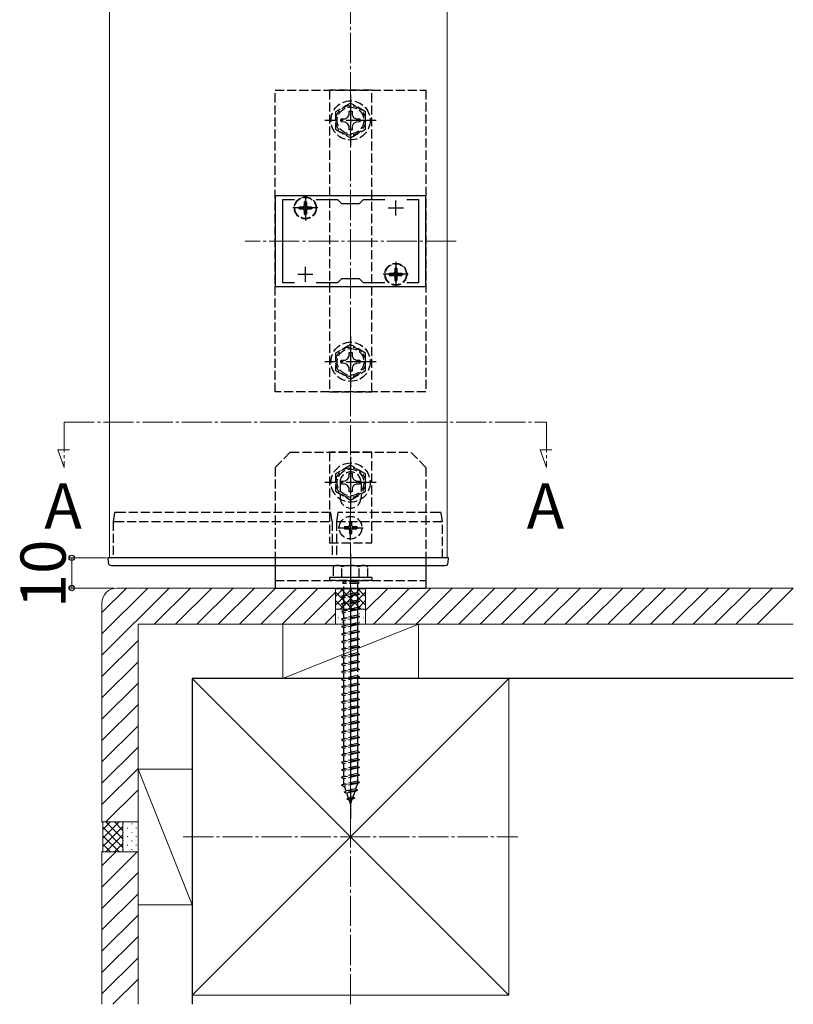
# Model space of a CAD drawing. Extents: x 175 to 1925, y 210 to 2805.
# Drawn here: x 1019 to 1275, y 1510 to 1836 of the extents above; entities that cross this region are included whole.
import ezdxf

# ---------------------------------------------------------------- set-up
doc = ezdxf.new("R2010")
doc.units = 0
doc.linetypes.add('YCENTER_1', pattern=[13, 10, -1, 1, -1])
doc.linetypes.add('YHIDDEN_1', pattern=[4, 3, -1])
for name, color, linetype, lineweight in [('USER1', 3, 'CONTINUOUS', 13), ('YKK_11', 7, 'CONTINUOUS', 30), ('YKK_12', 2, 'CONTINUOUS', 13), ('YKK_13', 4, 'CONTINUOUS', 30), ('YKK_D', 6, 'CONTINUOUS', 13), ('YSS_K', 3, 'CONTINUOUS', 13), ('YSS_KE', 3, 'CONTINUOUS', 30)]:
    doc.layers.add(name, color=color, linetype=linetype, lineweight=lineweight)
doc.styles.add('text-b', font='txt')

msp = doc.modelspace()

# ---------------------------------------------------------------- linework, layer by layer
at = {"layer": 'YKK_11', "linetype": 'ByBlock', "lineweight": -2, "ltscale": 0.5}
for p, q in [((1153.6, 1777.85), (1103.6, 1777.85)), ((1103.6, 1777.85), (1103.6, 1747.85)), ((1106.1, 1749.05), (1106.1, 1776.65)), ((1106.1, 1776.65), (1109.97, 1776.65)), ((1117.24, 1776.65), (1124.3, 1776.65)), ((1124.3, 1776.65), (1125.6, 1775.35)), ((1131.6, 1775.35), (1132.9, 1776.65)), ((1132.9, 1776.65), (1139.97, 1776.65)), ((1147.24, 1776.65), (1151.1, 1776.65)), ((1151.1, 1776.65), (1151.1, 1749.05)), ((1153.6, 1747.85), (1153.6, 1777.85)), ((1125.6, 1775.35), (1131.6, 1775.35)), ((1125.6, 1750.35), (1124.3, 1749.05)), ((1131.6, 1750.35), (1125.6, 1750.35)), ((1132.9, 1749.05), (1131.6, 1750.35)), ((1103.6, 1747.85), (1153.6, 1747.85)), ((1109.97, 1749.05), (1106.1, 1749.05)), ((1124.3, 1749.05), (1117.24, 1749.05)), ((1139.97, 1749.05), (1132.9, 1749.05)), ((1151.1, 1749.05), (1147.24, 1749.05))]:
    msp.add_line(p, q, dxfattribs=at)
at = {"layer": 'YKK_11', "ltscale": 0.5}
for p, q in [((1113.6, 1771.35), (1113.6, 1776.35)), ((1143.6, 1771.35), (1143.6, 1776.35)), ((1111.1, 1773.85), (1116.1, 1773.85)), ((1141.1, 1773.85), (1146.1, 1773.85)), ((1113.6, 1749.35), (1113.6, 1754.35)), ((1143.6, 1749.35), (1143.6, 1754.35)), ((1111.1, 1751.85), (1116.1, 1751.85)), ((1141.1, 1751.85), (1146.1, 1751.85))]:
    msp.add_line(p, q, dxfattribs=at)
at = {"layer": 'YKK_12'}
for p, q in [((1048.6, 1657.85), (1048.6, 2007.85)), ((1160.6, 1657.85), (1160.6, 2007.85)), ((1048.6, 1657.85), (1160.6, 1657.85))]:
    msp.add_line(p, q, dxfattribs=at)
at = {"layer": 'YKK_12', "linetype": 'YCENTER_1'}
for p, q in [((1163.6, 1762.85), (1093.6, 1762.85)), ((1033.6, 1702.85), (1033.6, 1687.85)), ((1033.6, 1702.85), (1193.6, 1702.85)), ((1193.6, 1702.85), (1193.6, 1687.85)), ((1033.6, 1687.85), (1031.48, 1693.7)), ((1031.48, 1693.7), (1035.38, 1693.7)), ((1193.6, 1687.85), (1191.48, 1693.7)), ((1191.48, 1693.7), (1195.38, 1693.7))]:
    msp.add_line(p, q, dxfattribs=at)
at = {"layer": 'YKK_13', "linetype": 'YHIDDEN_1'}
for p, q in [((1103.6, 1812.85), (1153.6, 1812.85)), ((1103.6, 1712.85), (1103.6, 1812.85)), ((1135.6, 1812.85), (1121.6, 1812.85)), ((1121.6, 1812.85), (1121.6, 1712.85)), ((1135.6, 1712.85), (1135.6, 1812.85)), ((1153.6, 1812.85), (1153.6, 1712.85)), ((1128.6, 1808.63), (1123.6, 1805.74)), ((1133.6, 1805.74), (1128.6, 1808.63)), ((1123.6, 1805.74), (1123.6, 1799.97)), ((1128.08, 1804.71), (1128.1, 1805.95)), ((1128.1, 1805.95), (1129.11, 1805.95)), ((1129.11, 1805.95), (1129.13, 1804.71)), ((1133.6, 1799.97), (1133.6, 1805.74)), ((1125.5, 1803.35), (1126.75, 1803.38)), ((1125.5, 1802.35), (1125.5, 1803.35)), ((1126.75, 1802.33), (1125.5, 1802.35)), ((1126.75, 1803.38), (1127.62, 1803.84)), ((1127.62, 1801.87), (1126.75, 1802.33)), ((1127.62, 1803.84), (1128.08, 1804.71)), ((1128.08, 1801), (1127.62, 1801.87)), ((1129.13, 1804.71), (1129.59, 1803.84)), ((1129.59, 1801.87), (1129.13, 1801)), ((1129.59, 1803.84), (1130.46, 1803.38)), ((1130.46, 1802.33), (1129.59, 1801.87)), ((1130.46, 1803.38), (1131.7, 1803.35)), ((1131.7, 1802.35), (1130.46, 1802.33)), ((1131.7, 1803.35), (1131.7, 1802.35)), ((1123.6, 1799.97), (1128.6, 1797.08)), ((1128.1, 1799.75), (1128.08, 1801)), ((1129.11, 1799.75), (1128.1, 1799.75)), ((1128.6, 1797.08), (1133.6, 1799.97)), ((1129.13, 1801), (1129.11, 1799.75)), ((1113.25, 1775.9), (1113.95, 1775.9)), ((1113.25, 1775.9), (1113.25, 1774.7)), ((1113.95, 1775.9), (1113.95, 1774.7)), ((1111.55, 1774.2), (1111.55, 1773.5)), ((1111.55, 1774.2), (1112.75, 1774.2)), ((1111.55, 1773.5), (1112.75, 1773.5)), ((1113.25, 1773), (1113.25, 1771.8)), ((1113.95, 1773), (1113.95, 1771.8)), ((1114.45, 1774.2), (1115.65, 1774.2)), ((1114.45, 1773.5), (1115.65, 1773.5)), ((1115.65, 1774.2), (1115.65, 1773.5)), ((1113.25, 1771.8), (1113.95, 1771.8)), ((1143.25, 1753.9), (1143.95, 1753.9)), ((1143.25, 1753.9), (1143.25, 1752.7)), ((1143.95, 1753.9), (1143.95, 1752.7)), ((1141.55, 1752.2), (1141.55, 1751.5)), ((1141.55, 1752.2), (1142.75, 1752.2)), ((1141.55, 1751.5), (1142.75, 1751.5)), ((1143.25, 1751), (1143.25, 1749.8)), ((1143.25, 1749.8), (1143.95, 1749.8)), ((1143.95, 1751), (1143.95, 1749.8)), ((1144.45, 1752.2), (1145.65, 1752.2)), ((1144.45, 1751.5), (1145.65, 1751.5)), ((1145.65, 1752.2), (1145.65, 1751.5)), ((1128.6, 1728.63), (1123.6, 1725.74)), ((1133.6, 1725.74), (1128.6, 1728.63)), ((1123.6, 1725.74), (1123.6, 1719.97)), ((1126.75, 1723.38), (1127.62, 1723.84)), ((1127.62, 1723.84), (1128.08, 1724.71)), ((1128.08, 1724.71), (1128.1, 1725.95)), ((1128.1, 1725.95), (1129.11, 1725.95)), ((1129.11, 1725.95), (1129.13, 1724.71)), ((1129.13, 1724.71), (1129.59, 1723.84)), ((1129.59, 1723.84), (1130.46, 1723.38)), ((1133.6, 1719.97), (1133.6, 1725.74)), ((1125.5, 1723.35), (1126.75, 1723.38)), ((1125.5, 1722.35), (1125.5, 1723.35)), ((1126.75, 1722.33), (1125.5, 1722.35)), ((1127.62, 1721.87), (1126.75, 1722.33)), ((1128.08, 1721), (1127.62, 1721.87)), ((1128.1, 1719.75), (1128.08, 1721)), ((1129.13, 1721), (1129.11, 1719.75)), ((1129.59, 1721.87), (1129.13, 1721)), ((1130.46, 1722.33), (1129.59, 1721.87)), ((1130.46, 1723.38), (1131.7, 1723.35)), ((1131.7, 1722.35), (1130.46, 1722.33)), ((1131.7, 1723.35), (1131.7, 1722.35)), ((1123.6, 1719.97), (1128.6, 1717.08)), ((1129.11, 1719.75), (1128.1, 1719.75)), ((1128.6, 1717.08), (1133.6, 1719.97)), ((1153.6, 1712.85), (1103.6, 1712.85)), ((1121.6, 1712.85), (1135.6, 1712.85)), ((1108.6, 1692.85), (1103.6, 1687.85)), ((1108.6, 1692.85), (1148.6, 1692.85)), ((1135.6, 1692.85), (1121.6, 1692.85)), ((1121.6, 1692.85), (1121.6, 1662.85)), ((1135.6, 1662.85), (1135.6, 1692.85)), ((1153.6, 1687.85), (1148.6, 1692.85)), ((1103.6, 1687.85), (1103.6, 1657.85)), ((1128.6, 1688.58), (1123.6, 1685.69)), ((1133.6, 1685.69), (1128.6, 1688.58)), ((1153.6, 1687.85), (1153.6, 1657.85)), ((1123.6, 1685.69), (1123.6, 1679.92)), ((1127.62, 1683.79), (1128.08, 1684.66)), ((1128.08, 1684.66), (1128.1, 1685.91)), ((1128.1, 1685.91), (1129.11, 1685.91)), ((1129.11, 1685.91), (1129.13, 1684.66)), ((1129.13, 1684.66), (1129.59, 1683.79)), ((1133.6, 1679.92), (1133.6, 1685.69)), ((1125.1, 1682.85), (1125.1, 1677.85)), ((1125.5, 1683.31), (1126.75, 1683.33)), ((1125.5, 1682.3), (1125.5, 1683.31)), ((1126.75, 1682.28), (1125.5, 1682.3)), ((1126.75, 1683.33), (1127.62, 1683.79)), ((1127.62, 1681.82), (1126.75, 1682.28)), ((1128.08, 1680.95), (1127.62, 1681.82)), ((1129.59, 1681.82), (1129.13, 1680.95)), ((1129.59, 1683.79), (1130.46, 1683.33)), ((1130.46, 1682.28), (1129.59, 1681.82)), ((1130.46, 1683.33), (1131.7, 1683.31)), ((1131.7, 1682.3), (1130.46, 1682.28)), ((1131.7, 1683.31), (1131.7, 1682.3)), ((1132.1, 1682.85), (1132.1, 1677.85)), ((1123.6, 1679.92), (1128.6, 1677.03)), ((1128.1, 1679.71), (1128.08, 1680.95)), ((1129.11, 1679.71), (1128.1, 1679.71)), ((1128.6, 1677.03), (1133.6, 1679.92)), ((1129.13, 1680.95), (1129.11, 1679.71)), ((1050.3, 1672.85), (1049.8, 1669.85)), ((1122, 1672.85), (1051, 1672.85)), ((1122.5, 1669.85), (1122, 1672.85)), ((1124.4, 1672.85), (1123.9, 1669.85)), ((1157.99, 1672.85), (1124.4, 1672.85)), ((1159.1, 1669.85), (1158.6, 1672.85)), ((1049.8, 1669.85), (1049.8, 1669.85)), ((1049.8, 1669.85), (1049.8, 1657.85)), ((1050.51, 1669.85), (1122.5, 1669.85)), ((1122.5, 1669.85), (1122.5, 1657.85)), ((1123.9, 1669.85), (1158.48, 1669.85)), ((1123.9, 1669.85), (1123.9, 1657.85)), ((1126.55, 1668.2), (1126.55, 1667.5)), ((1126.55, 1668.2), (1127.75, 1668.2)), ((1128.25, 1669.9), (1128.95, 1669.9)), ((1128.25, 1669.9), (1128.25, 1668.7)), ((1128.95, 1669.9), (1128.95, 1668.7)), ((1129.45, 1668.2), (1130.65, 1668.2)), ((1130.65, 1668.2), (1130.65, 1667.5)), ((1159.1, 1657.85), (1159.1, 1669.85)), ((1159.1, 1669.85), (1159.1, 1669.85)), ((1126.55, 1667.5), (1127.75, 1667.5)), ((1128.25, 1667), (1128.25, 1665.8)), ((1128.25, 1665.8), (1128.95, 1665.8)), ((1128.95, 1667), (1128.95, 1665.8)), ((1129.45, 1667.5), (1130.65, 1667.5)), ((1121.6, 1662.85), (1135.6, 1662.85)), ((1123.6, 1655.35), (1122.85, 1654.92)), ((1122.85, 1654.92), (1122.85, 1651.35)), ((1123.6, 1655.35), (1133.6, 1655.35)), ((1125.72, 1651.35), (1125.72, 1654.91)), ((1131.49, 1651.35), (1131.49, 1654.91)), ((1133.6, 1655.35), (1134.35, 1654.92)), ((1134.35, 1651.35), (1134.35, 1654.92)), ((1103.6, 1650.35), (1153.6, 1650.35)), ((1135.6, 1651.35), (1121.6, 1651.35)), ((1121.6, 1651.35), (1121.6, 1650.35)), ((1135.6, 1650.35), (1121.6, 1650.35)), ((1134.35, 1651.35), (1122.85, 1651.35)), ((1126, 1649.85), (1126, 1649.35)), ((1131.2, 1649.85), (1126, 1649.85)), ((1131.2, 1649.35), (1126, 1649.35)), ((1126.35, 1650.35), (1126.35, 1649.85)), ((1126.35, 1645.35), (1126.35, 1649.35)), ((1130.85, 1650.35), (1130.85, 1649.85)), ((1130.85, 1649.35), (1130.85, 1646.35)), ((1131.2, 1649.85), (1131.2, 1649.35)), ((1135.6, 1651.35), (1135.6, 1650.35)), ((1131.6, 1645.85), (1125.6, 1645.1)), ((1126.35, 1645.35), (1125.6, 1645.1)), ((1125.6, 1645.1), (1126.35, 1644.6)), ((1130.85, 1646.35), (1126.35, 1645.35)), ((1130.85, 1645.6), (1126.35, 1644.6)), ((1130.85, 1646.35), (1131.6, 1645.85)), ((1131.6, 1645.85), (1130.85, 1645.6)), ((1130.85, 1645.6), (1130.85, 1643.85)), ((1131.6, 1643.35), (1125.6, 1642.6)), ((1126.35, 1642.85), (1125.6, 1642.6)), ((1125.6, 1642.6), (1126.35, 1642.1)), ((1126.35, 1642.85), (1126.35, 1644.6)), ((1130.85, 1643.85), (1126.35, 1642.85)), ((1130.85, 1643.1), (1126.35, 1642.1)), ((1126.35, 1640.35), (1126.35, 1642.1)), ((1130.85, 1643.85), (1131.6, 1643.35)), ((1131.6, 1643.35), (1130.85, 1643.1)), ((1130.85, 1643.1), (1130.85, 1641.35)), ((1131.6, 1640.85), (1125.6, 1640.1)), ((1126.35, 1640.35), (1125.6, 1640.1)), ((1125.6, 1640.1), (1126.35, 1639.6)), ((1130.85, 1641.35), (1126.35, 1640.35)), ((1130.85, 1640.6), (1126.35, 1639.6)), ((1126.35, 1637.85), (1126.35, 1639.6)), ((1130.85, 1638.85), (1126.35, 1637.85)), ((1130.85, 1641.35), (1131.6, 1640.85)), ((1131.6, 1640.85), (1130.85, 1640.6)), ((1130.85, 1640.6), (1130.85, 1638.85)), ((1130.85, 1638.85), (1131.6, 1638.35)), ((1131.6, 1638.35), (1125.6, 1637.6)), ((1126.35, 1637.85), (1125.6, 1637.6)), ((1125.6, 1637.6), (1126.35, 1637.1)), ((1131.6, 1635.85), (1125.6, 1635.1)), ((1126.35, 1635.35), (1125.6, 1635.1)), ((1130.85, 1638.1), (1126.35, 1637.1)), ((1126.35, 1635.35), (1126.35, 1637.1)), ((1130.85, 1636.35), (1126.35, 1635.35)), ((1130.85, 1635.6), (1126.35, 1634.6)), ((1131.6, 1638.35), (1130.85, 1638.1)), ((1130.85, 1638.1), (1130.85, 1636.35)), ((1130.85, 1636.35), (1131.6, 1635.85)), ((1131.6, 1635.85), (1130.85, 1635.6)), ((1130.85, 1635.6), (1130.85, 1633.85)), ((1125.6, 1635.1), (1126.35, 1634.6)), ((1131.6, 1633.35), (1125.6, 1632.6)), ((1126.35, 1632.85), (1125.6, 1632.6)), ((1125.6, 1632.6), (1126.35, 1632.1)), ((1126.35, 1632.85), (1126.35, 1634.6)), ((1130.85, 1633.85), (1126.35, 1632.85)), ((1130.85, 1633.1), (1126.35, 1632.1)), ((1126.35, 1630.35), (1126.35, 1632.1)), ((1130.85, 1633.85), (1131.6, 1633.35)), ((1131.6, 1633.35), (1130.85, 1633.1)), ((1130.85, 1633.1), (1130.85, 1631.35)), ((1131.6, 1630.85), (1125.6, 1630.1)), ((1126.35, 1630.35), (1125.6, 1630.1)), ((1125.6, 1630.1), (1126.35, 1629.6)), ((1130.85, 1631.35), (1126.35, 1630.35)), ((1130.85, 1630.6), (1126.35, 1629.6)), ((1126.35, 1627.85), (1126.35, 1629.6)), ((1130.85, 1628.85), (1126.35, 1627.85)), ((1130.85, 1631.35), (1131.6, 1630.85)), ((1131.6, 1630.85), (1130.85, 1630.6)), ((1130.85, 1630.6), (1130.85, 1628.85)), ((1130.85, 1628.85), (1131.6, 1628.35)), ((1131.6, 1628.35), (1125.6, 1627.6)), ((1126.35, 1627.85), (1125.6, 1627.6)), ((1125.6, 1627.6), (1126.35, 1627.1)), ((1131.6, 1625.85), (1125.6, 1625.1)), ((1130.85, 1628.1), (1126.35, 1627.1)), ((1126.35, 1625.35), (1126.35, 1627.1)), ((1130.85, 1626.35), (1126.35, 1625.35)), ((1130.85, 1625.6), (1126.35, 1624.6)), ((1131.6, 1628.35), (1130.85, 1628.1)), ((1130.85, 1628.1), (1130.85, 1626.35)), ((1130.85, 1626.35), (1131.6, 1625.85)), ((1131.6, 1625.85), (1130.85, 1625.6)), ((1130.85, 1625.6), (1130.85, 1623.85)), ((1126.35, 1625.35), (1125.6, 1625.1)), ((1125.6, 1625.1), (1126.35, 1624.6)), ((1131.6, 1623.35), (1125.6, 1622.6)), ((1126.35, 1622.85), (1125.6, 1622.6)), ((1125.6, 1622.6), (1126.35, 1622.1)), ((1126.35, 1622.85), (1126.35, 1624.6)), ((1130.85, 1623.85), (1126.35, 1622.85)), ((1130.85, 1623.1), (1126.35, 1622.1)), ((1130.85, 1623.85), (1131.6, 1623.35)), ((1131.6, 1623.35), (1130.85, 1623.1)), ((1130.85, 1623.1), (1130.85, 1618.85)), ((1131.6, 1620.85), (1125.6, 1620.1)), ((1126.35, 1620.35), (1125.6, 1620.1)), ((1125.6, 1620.1), (1126.35, 1619.6)), ((1126.35, 1620.35), (1126.35, 1622.1)), ((1130.85, 1621.35), (1126.35, 1620.35)), ((1130.85, 1620.6), (1126.35, 1619.6)), ((1126.35, 1617.85), (1126.35, 1619.6)), ((1130.85, 1621.35), (1131.6, 1620.85)), ((1131.6, 1620.85), (1130.85, 1620.6)), ((1131.6, 1618.35), (1125.6, 1617.6)), ((1126.35, 1617.85), (1125.6, 1617.6)), ((1125.6, 1617.6), (1126.35, 1617.1)), ((1131.6, 1615.85), (1125.6, 1615.1)), ((1130.85, 1618.85), (1126.35, 1617.85)), ((1130.85, 1618.1), (1126.35, 1617.1)), ((1126.35, 1615.35), (1126.35, 1617.1)), ((1130.85, 1616.35), (1126.35, 1615.35)), ((1130.85, 1618.85), (1131.6, 1618.35)), ((1131.6, 1618.35), (1130.85, 1618.1)), ((1130.85, 1618.1), (1130.85, 1616.35)), ((1130.85, 1616.35), (1131.6, 1615.85)), ((1131.6, 1615.85), (1130.85, 1615.6)), ((1126.35, 1615.35), (1125.6, 1615.1)), ((1125.6, 1615.1), (1126.35, 1614.6)), ((1131.6, 1613.35), (1125.6, 1612.6)), ((1126.35, 1612.85), (1125.6, 1612.6)), ((1125.6, 1612.6), (1126.35, 1612.1)), ((1130.85, 1615.6), (1126.35, 1614.6)), ((1126.35, 1612.85), (1126.35, 1614.6)), ((1130.85, 1613.85), (1126.35, 1612.85)), ((1130.85, 1613.1), (1126.35, 1612.1)), ((1130.85, 1615.6), (1130.85, 1613.85)), ((1130.85, 1613.85), (1131.6, 1613.35)), ((1131.6, 1613.35), (1130.85, 1613.1)), ((1130.85, 1613.1), (1130.85, 1611.35)), ((1131.6, 1610.85), (1125.6, 1610.1)), ((1126.35, 1610.35), (1125.6, 1610.1)), ((1125.6, 1610.1), (1126.35, 1609.6)), ((1126.35, 1610.35), (1126.35, 1612.1)), ((1130.85, 1611.35), (1126.35, 1610.35)), ((1130.85, 1610.6), (1126.35, 1609.6)), ((1126.35, 1607.85), (1126.35, 1609.6)), ((1130.85, 1611.35), (1131.6, 1610.85)), ((1131.6, 1610.85), (1130.85, 1610.6)), ((1130.85, 1610.6), (1130.85, 1608.85)), ((1131.6, 1608.35), (1125.6, 1607.6)), ((1126.35, 1607.85), (1125.6, 1607.6)), ((1125.6, 1607.6), (1126.35, 1607.1)), ((1130.85, 1608.85), (1126.35, 1607.85)), ((1130.85, 1608.1), (1126.35, 1607.1)), ((1126.35, 1605.35), (1126.35, 1607.1)), ((1130.85, 1606.35), (1126.35, 1605.35)), ((1130.85, 1608.85), (1131.6, 1608.35)), ((1131.6, 1608.35), (1130.85, 1608.1)), ((1130.85, 1608.1), (1130.85, 1606.35)), ((1130.85, 1606.35), (1131.6, 1605.85)), ((1131.6, 1605.85), (1125.6, 1605.1)), ((1126.35, 1605.35), (1125.6, 1605.1)), ((1125.6, 1605.1), (1126.35, 1604.6)), ((1131.6, 1603.35), (1125.6, 1602.6)), ((1126.35, 1602.85), (1125.6, 1602.6)), ((1130.85, 1605.6), (1126.35, 1604.6)), ((1126.35, 1602.85), (1126.35, 1604.6)), ((1130.85, 1603.85), (1126.35, 1602.85)), ((1130.85, 1603.1), (1126.35, 1602.1)), ((1131.6, 1605.85), (1130.85, 1605.6)), ((1130.85, 1605.6), (1130.85, 1603.85)), ((1130.85, 1603.85), (1131.6, 1603.35)), ((1131.6, 1603.35), (1130.85, 1603.1)), ((1130.85, 1603.1), (1130.85, 1601.35)), ((1125.6, 1602.6), (1126.35, 1602.1)), ((1131.6, 1600.85), (1125.6, 1600.1)), ((1126.35, 1600.35), (1125.6, 1600.1)), ((1125.6, 1600.1), (1126.35, 1599.6)), ((1126.35, 1600.35), (1126.35, 1602.1)), ((1130.85, 1601.35), (1126.35, 1600.35)), ((1130.85, 1600.6), (1126.35, 1599.6)), ((1126.35, 1597.85), (1126.35, 1599.6)), ((1130.85, 1601.35), (1131.6, 1600.85)), ((1131.6, 1600.85), (1130.85, 1600.6)), ((1130.85, 1600.6), (1130.85, 1598.85)), ((1131.6, 1598.35), (1125.6, 1597.6)), ((1126.35, 1597.85), (1125.6, 1597.6)), ((1125.6, 1597.6), (1126.35, 1597.1)), ((1130.85, 1598.85), (1126.35, 1597.85)), ((1130.85, 1598.1), (1126.35, 1597.1)), ((1126.35, 1595.35), (1126.35, 1597.1)), ((1130.85, 1596.35), (1126.35, 1595.35)), ((1130.85, 1598.85), (1131.6, 1598.35)), ((1131.6, 1598.35), (1130.85, 1598.1)), ((1130.85, 1598.1), (1130.85, 1596.35)), ((1130.85, 1596.35), (1131.6, 1595.85)), ((1131.6, 1595.85), (1125.6, 1595.1)), ((1126.35, 1595.35), (1125.6, 1595.1)), ((1125.6, 1595.1), (1126.35, 1594.6)), ((1131.6, 1593.35), (1125.6, 1592.6)), ((1126.35, 1592.85), (1125.6, 1592.6)), ((1130.85, 1595.6), (1126.35, 1594.6)), ((1126.35, 1592.85), (1126.35, 1594.6)), ((1130.85, 1593.85), (1126.35, 1592.85)), ((1130.85, 1593.1), (1126.35, 1592.1)), ((1131.6, 1595.85), (1130.85, 1595.6)), ((1130.85, 1595.6), (1130.85, 1593.85)), ((1130.85, 1593.85), (1131.6, 1593.35)), ((1131.6, 1593.35), (1130.85, 1593.1)), ((1130.85, 1593.1), (1130.85, 1591.35)), ((1125.6, 1592.6), (1126.35, 1592.1)), ((1131.6, 1590.85), (1125.6, 1590.1)), ((1126.35, 1590.35), (1125.6, 1590.1)), ((1125.6, 1590.1), (1126.35, 1589.6)), ((1126.35, 1590.35), (1126.35, 1592.1)), ((1130.85, 1591.35), (1126.35, 1590.35)), ((1130.85, 1590.6), (1126.35, 1589.6)), ((1126.35, 1587.85), (1126.35, 1589.6)), ((1130.85, 1591.35), (1131.6, 1590.85)), ((1131.6, 1590.85), (1130.85, 1590.6)), ((1130.85, 1590.6), (1130.85, 1588.85)), ((1131.6, 1588.35), (1125.6, 1587.6)), ((1126.35, 1587.85), (1125.6, 1587.6)), ((1125.6, 1587.6), (1126.35, 1587.1)), ((1130.85, 1588.85), (1126.35, 1587.85)), ((1130.85, 1588.1), (1126.35, 1587.1)), ((1126.35, 1585.35), (1126.35, 1587.1)), ((1130.85, 1586.35), (1126.35, 1585.35)), ((1130.85, 1588.85), (1131.6, 1588.35)), ((1131.6, 1588.35), (1130.85, 1588.1)), ((1130.85, 1588.1), (1130.85, 1586.35)), ((1130.85, 1586.35), (1131.6, 1585.85)), ((1131.6, 1585.85), (1125.6, 1585.1)), ((1126.35, 1585.35), (1125.6, 1585.1)), ((1125.6, 1585.1), (1126.35, 1584.6)), ((1131.6, 1583.35), (1125.6, 1582.6)), ((1130.85, 1585.6), (1126.35, 1584.6)), ((1126.35, 1582.89), (1126.35, 1584.6)), ((1130.85, 1583.85), (1126.35, 1582.85)), ((1130.85, 1583.1), (1126.35, 1582.1)), ((1131.6, 1585.85), (1130.85, 1585.6)), ((1130.85, 1585.6), (1130.85, 1583.85)), ((1130.85, 1583.85), (1131.6, 1583.35)), ((1131.6, 1583.35), (1130.85, 1583.1)), ((1130.85, 1583.1), (1130.85, 1582.89)), ((1126.35, 1582.85), (1125.6, 1582.6)), ((1125.6, 1582.6), (1126.35, 1582.1)), ((1126.37, 1582.86), (1126.35, 1582.89)), ((1130.92, 1580.77), (1126.48, 1580.21)), ((1126.48, 1580.21), (1127.16, 1580.53)), ((1126.48, 1580.21), (1127.4, 1579.84)), ((1127.16, 1580.53), (1126.61, 1582.16)), ((1130.28, 1581.23), (1127.16, 1580.53)), ((1130, 1580.41), (1127.4, 1579.84)), ((1127.96, 1578.21), (1127.4, 1579.84)), ((1130, 1580.41), (1129.35, 1578.52)), ((1130.92, 1580.77), (1130, 1580.41)), ((1130.85, 1582.89), (1130.28, 1581.23)), ((1130.92, 1580.77), (1130.28, 1581.23)), ((1127.31, 1577.82), (1127.96, 1578.21)), ((1130.02, 1578.15), (1127.31, 1577.82)), ((1127.31, 1577.82), (1128.2, 1577.51)), ((1129.35, 1578.52), (1127.96, 1578.21)), ((1129.07, 1577.71), (1128.2, 1577.51)), ((1128.6, 1576.35), (1128.2, 1577.51)), ((1129.07, 1577.71), (1128.6, 1576.35)), ((1130.02, 1578.15), (1129.07, 1577.71)), ((1130.02, 1578.15), (1129.35, 1578.52))]:
    msp.add_line(p, q, dxfattribs=at)
at = {"layer": 'YKK_13', "linetype": 'YCENTER_1'}
for p, q in [((1128.6, 1811.35), (1128.6, 1794.35)), ((1137.1, 1802.85), (1120.1, 1802.85)), ((1113.6, 1778), (1113.6, 1769.7)), ((1117.75, 1773.85), (1109.45, 1773.85)), ((1143.6, 1756), (1143.6, 1747.7)), ((1147.75, 1751.85), (1139.45, 1751.85)), ((1128.6, 1731.35), (1128.6, 1714.35)), ((1137.1, 1722.85), (1120.1, 1722.85)), ((1128.6, 1691.31), (1128.6, 1674.31)), ((1137.1, 1682.81), (1120.1, 1682.81)), ((1128.6, 1663.7), (1128.6, 1672)), ((1124.45, 1667.85), (1132.75, 1667.85)), ((1128.6, 1659.35), (1128.6, 1571.31))]:
    msp.add_line(p, q, dxfattribs=at)
at = {"layer": 'YKK_13'}
for p, q in [((1048.1, 1657.85), (1048.2, 1656.29)), ((1158.88, 1657.85), (1050.6, 1657.85)), ((1050.7, 1655.35), (1158.68, 1655.35)), ((1103.6, 1657.85), (1103.6, 1647.85)), ((1153.6, 1657.85), (1153.6, 1647.85)), ((1161.01, 1656.29), (1161.1, 1657.85)), ((1103.6, 1647.85), (1153.6, 1647.85))]:
    msp.add_line(p, q, dxfattribs=at)
at = {"layer": 'YKK_13', "linetype": 'YHIDDEN_1'}
for centre, radius in [((1128.6, 1802.85), 6.5), ((1128.6, 1802.85), 4.91), ((1128.6, 1802.85), 4.43), ((1113.6, 1773.85), 3.65), ((1113.6, 1773.85), 3.5), ((1143.6, 1751.85), 3.65), ((1143.6, 1751.85), 3.5), ((1128.6, 1722.85), 6.5), ((1128.6, 1722.85), 4.91), ((1128.6, 1722.85), 4.43), ((1128.6, 1682.81), 6.5), ((1128.6, 1682.81), 4.91), ((1128.6, 1682.81), 4.43), ((1128.6, 1667.85), 3.75)]:
    msp.add_circle(centre, radius, dxfattribs=at)
for centre, radius, start, end in [((1112.75, 1774.7), 0.5, 270, 0), ((1112.75, 1773), 0.5, 0, 90), ((1114.45, 1774.7), 0.5, 180, 270), ((1114.45, 1773), 0.5, 90, 180), ((1142.75, 1752.7), 0.5, 270, 0), ((1142.75, 1751), 0.5, 0, 90), ((1144.45, 1752.7), 0.5, 180, 270), ((1144.45, 1751), 0.5, 90, 180), ((1128.6, 1682.85), 3.5, 0, 180), ((1128.6, 1677.85), 3.5, 180, 0), ((1127.75, 1668.7), 0.5, 270, 0), ((1129.45, 1668.7), 0.5, 180, 270), ((1127.75, 1667), 0.5, 0, 90), ((1129.45, 1667), 0.5, 90, 180), ((1124.27, 1652.8), 2.56, 55.6158, 123.7482), ((1128.6, 1645.8), 9.55, 72.412, 107.588), ((1132.93, 1652.8), 2.56, 56.2518, 124.3842)]:
    msp.add_arc(centre, radius, start, end, dxfattribs=at)
at = {"layer": 'YKK_13'}
for centre, start, end in [((1049.2, 1656.35), 183.5, 270), ((1160.01, 1656.35), 270, 356.5)]:
    msp.add_arc(centre, 1, start, end, dxfattribs=at)
at = {"layer": 'YKK_13', "linetype": 'YHIDDEN_1'}
for points, knots in [([(1051, 1672.85), (1050.9, 1672.85), (1050.81, 1672.85), (1050.65, 1672.85), (1050.57, 1672.85), (1050.38, 1672.85), (1050.3, 1672.85), (1050.3, 1672.85)], [0, 0, 0, 0, 0.25, 0.25, 0.5, 0.5, 1, 1, 1, 1]), ([(1158.6, 1672.85), (1158.6, 1672.85), (1158.54, 1672.85), (1158.32, 1672.85), (1158.16, 1672.85), (1157.99, 1672.85)], [0, 0, 0, 0, 0.5, 0.5, 1, 1, 1, 1]), ([(1049.8, 1669.85), (1049.81, 1669.86), (1049.82, 1669.87), (1049.89, 1669.87), (1049.95, 1669.88), (1050.14, 1669.88), (1050.31, 1669.87), (1050.5, 1669.85)], [0, 0, 0, 0, 0.25, 0.25, 0.5, 0.5, 1, 1, 1, 1]), ([(1158.49, 1669.85), (1158.66, 1669.87), (1158.81, 1669.87), (1159.04, 1669.87), (1159.1, 1669.87), (1159.1, 1669.85)], [0, 0, 0, 0, 0.5, 0.5, 1, 1, 1, 1])]:
    msp.add_open_spline(points, degree=3, knots=knots, dxfattribs=at)
for points in [[(1050.51, 1669.85), (1050.5, 1669.85), (1050.5, 1669.85), (1050.5, 1669.85)], [(1158.49, 1669.85), (1158.49, 1669.85), (1158.48, 1669.85), (1158.48, 1669.85)]]:
    msp.add_open_spline(points, degree=3, dxfattribs=at)
at = {"layer": 'YKK_13'}
for points, knots in [([(1050.6, 1657.85), (1050.44, 1657.85), (1050.28, 1657.85), (1049.96, 1657.85), (1049.8, 1657.85), (1049.5, 1657.85), (1049.35, 1657.85), (1049.08, 1657.85), (1048.95, 1657.85), (1048.72, 1657.85), (1048.62, 1657.85), (1048.43, 1657.85), (1048.36, 1657.85), (1048.17, 1657.85), (1048.1, 1657.85), (1048.1, 1657.85)], [0, 0, 0, 0, 0.125, 0.125, 0.25, 0.25, 0.375, 0.375, 0.5, 0.5, 0.625, 0.625, 0.75, 0.75, 1, 1, 1, 1]), ([(1049.2, 1655.35), (1049.2, 1655.35), (1049.24, 1655.35), (1049.39, 1655.35), (1049.5, 1655.35), (1049.71, 1655.35), (1049.78, 1655.35), (1049.95, 1655.35), (1050.03, 1655.35), (1050.21, 1655.35), (1050.31, 1655.35), (1050.5, 1655.35), (1050.6, 1655.35), (1050.7, 1655.35)], [0, 0, 0, 0, 0.25, 0.25, 0.5, 0.5, 0.625, 0.625, 0.75, 0.75, 0.875, 0.875, 1, 1, 1, 1]), ([(1158.68, 1655.35), (1159.04, 1655.35), (1159.39, 1655.35), (1159.75, 1655.35), (1159.85, 1655.35), (1159.98, 1655.35), (1160.01, 1655.35), (1160.01, 1655.35)], [0, 0, 0, 0, 0.5, 0.5, 0.75, 0.75, 1, 1, 1, 1]), ([(1161.1, 1657.85), (1161.1, 1657.85), (1161.09, 1657.85), (1161.04, 1657.85), (1160.99, 1657.85), (1160.89, 1657.85), (1160.82, 1657.85), (1160.66, 1657.85), (1160.57, 1657.85), (1160.37, 1657.85), (1160.26, 1657.85), (1160.02, 1657.85), (1159.89, 1657.85), (1159.62, 1657.85), (1159.48, 1657.85), (1159.19, 1657.85), (1159.03, 1657.85), (1158.88, 1657.85)], [0, 0, 0, 0, 0.125, 0.125, 0.25, 0.25, 0.375, 0.375, 0.5, 0.5, 0.625, 0.625, 0.75, 0.75, 0.875, 0.875, 1, 1, 1, 1])]:
    msp.add_open_spline(points, degree=3, knots=knots, dxfattribs=at)
at = {"layer": 'YKK_D'}
for p, q in [((1047.6, 1657.85), (1035.1, 1657.85)), ((1036.1, 1647.85), (1036.1, 1657.85)), ((1050.1, 1647.85), (1035.1, 1647.85))]:
    msp.add_line(p, q, dxfattribs=at)
at = {"layer": 'YKK_D', "linetype": 'ByBlock', "lineweight": -2}
for centre in [(1036.1, 1657.85), (1036.1, 1647.85)]:
    msp.add_circle(centre, 0.875, dxfattribs=at)
at = {"layer": 'YSS_K', "linetype": 'YCENTER_1'}
for p, q in [((1128.6, 1509.85), (1128.6, 2052.85)), ((1073.1, 1565.35), (1184.1, 1565.35))]:
    msp.add_line(p, q, dxfattribs=at)
at = {"layer": 'YSS_K'}
for p, q in [((1046.1, 1625.56), (1068.39, 1647.85)), ((1046.1, 1632.63), (1061.32, 1647.85)), ((1046.1, 1639.71), (1054.25, 1647.85)), ((1275.46, 1647.85), (1051.1, 1647.85)), ((1063.46, 1635.85), (1075.46, 1647.85)), ((1070.54, 1635.85), (1082.54, 1647.85)), ((1077.61, 1635.85), (1089.61, 1647.85)), ((1084.68, 1635.85), (1096.68, 1647.85)), ((1091.75, 1635.85), (1103.75, 1647.85)), ((1098.82, 1635.85), (1110.82, 1647.85)), ((1105.89, 1635.85), (1117.89, 1647.85)), ((1112.96, 1635.85), (1123.6, 1646.5)), ((1123.6, 1647.85), (1123.9, 1647.55)), ((1123.6, 1647.85), (1123.6, 1635.85)), ((1123.6, 1647.85), (1123.6, 1635.85)), ((1123.6, 1642.17), (1128.99, 1647.55)), ((1123.6, 1645), (1126.16, 1647.55)), ((1123.6, 1646.51), (1129.26, 1640.85)), ((1123.9, 1647.55), (1133.3, 1647.55)), ((1125.12, 1640.85), (1131.82, 1647.55)), ((1125.39, 1647.55), (1132.09, 1640.85)), ((1127.95, 1640.85), (1133.6, 1646.51)), ((1128.22, 1647.55), (1133.6, 1642.17)), ((1131.05, 1647.55), (1133.6, 1645)), ((1133.6, 1647.85), (1133.3, 1647.55)), ((1133.6, 1640.35), (1141.11, 1647.85)), ((1133.6, 1635.85), (1133.6, 1647.85)), ((1133.6, 1635.85), (1133.6, 1647.85)), ((1136.18, 1635.85), (1148.18, 1647.85)), ((1143.25, 1635.85), (1155.25, 1647.85)), ((1150.32, 1635.85), (1162.32, 1647.85)), ((1157.4, 1635.85), (1169.4, 1647.85)), ((1164.47, 1635.85), (1176.47, 1647.85)), ((1171.54, 1635.85), (1183.54, 1647.85)), ((1178.61, 1635.85), (1190.61, 1647.85)), ((1185.68, 1635.85), (1197.68, 1647.85)), ((1192.75, 1635.85), (1204.75, 1647.85)), ((1199.82, 1635.85), (1211.82, 1647.85)), ((1206.89, 1635.85), (1218.89, 1647.85)), ((1213.96, 1635.85), (1225.96, 1647.85)), ((1221.04, 1635.85), (1233.04, 1647.85)), ((1228.11, 1635.85), (1240.11, 1647.85)), ((1235.18, 1635.85), (1247.18, 1647.85)), ((1242.25, 1635.85), (1254.25, 1647.85)), ((1249.32, 1635.85), (1261.32, 1647.85)), ((1256.39, 1635.85), (1268.39, 1647.85)), ((1263.46, 1635.85), (1275.46, 1647.85)), ((1046.1, 1642.85), (1046.1, 1570.35)), ((1123.6, 1643.68), (1126.43, 1640.85)), ((1130.78, 1640.85), (1133.6, 1643.68)), ((1120.03, 1635.85), (1123.6, 1639.42)), ((1133.6, 1640.85), (1123.6, 1640.85)), ((1124.36, 1640.75), (1124.56, 1640.75)), ((1125.78, 1639.34), (1125.98, 1639.34)), ((1127.19, 1640.75), (1127.39, 1640.75)), ((1128.6, 1639.34), (1128.8, 1639.34)), ((1130.02, 1640.75), (1130.22, 1640.75)), ((1131.43, 1639.34), (1131.63, 1639.34)), ((1132.85, 1640.75), (1133.05, 1640.75)), ((1058.1, 1635.85), (1058.1, 1570.35)), ((1275.46, 1635.85), (1058.1, 1635.85)), ((1106.1, 1635.85), (1151.1, 1635.85)), ((1106.1, 1635.85), (1106.1, 1617.85)), ((1151.1, 1635.85), (1106.1, 1617.85)), ((1123.6, 1635.85), (1133.6, 1635.85)), ((1124.36, 1637.92), (1124.56, 1637.92)), ((1125.78, 1636.51), (1125.98, 1636.51)), ((1127.19, 1637.92), (1127.39, 1637.92)), ((1128.6, 1636.51), (1128.8, 1636.51)), ((1130.02, 1637.92), (1130.22, 1637.92)), ((1131.43, 1636.51), (1131.63, 1636.51)), ((1132.85, 1637.92), (1133.05, 1637.92)), ((1151.1, 1635.85), (1151.1, 1617.85)), ((1046.1, 1618.49), (1058.1, 1630.49)), ((1046.1, 1611.42), (1058.1, 1623.42)), ((1046.1, 1604.35), (1058.1, 1616.35)), ((1076.1, 1617.85), (1181.1, 1617.85)), ((1076.1, 1512.85), (1076.1, 1617.85)), ((1076.1, 1617.85), (1181.1, 1512.85)), ((1181.1, 1617.85), (1076.1, 1512.85)), ((1106.1, 1617.85), (1151.1, 1617.85)), ((1181.1, 1512.85), (1181.1, 1617.85)), ((1046.1, 1597.28), (1058.1, 1609.28)), ((1046.1, 1590.21), (1058.1, 1602.21)), ((1046.1, 1583.14), (1058.1, 1595.14)), ((1046.1, 1576.07), (1058.1, 1588.07)), ((1058.1, 1542.85), (1058.1, 1587.85)), ((1058.1, 1587.85), (1076.1, 1587.85)), ((1058.1, 1587.85), (1076.1, 1542.85)), ((1076.1, 1542.85), (1076.1, 1587.85)), ((1047.46, 1570.35), (1058.1, 1581)), ((1046.1, 1570.35), (1058.1, 1570.35)), ((1046.1, 1570.35), (1046.4, 1570.05)), ((1058.1, 1570.35), (1046.1, 1570.35)), ((1046.4, 1564.97), (1051.79, 1570.35)), ((1046.4, 1567.8), (1048.96, 1570.35)), ((1046.4, 1560.65), (1046.4, 1570.05)), ((1053.1, 1564.7), (1047.45, 1570.35)), ((1053.1, 1567.52), (1050.28, 1570.35)), ((1053.1, 1570.35), (1053.1, 1560.35)), ((1058.1, 1560.35), (1058.1, 1570.35)), ((1046.4, 1562.14), (1053.1, 1568.84)), ((1053.1, 1561.87), (1046.4, 1568.57)), ((1053.2, 1569.6), (1053.2, 1569.8)), ((1053.2, 1566.77), (1053.2, 1566.97)), ((1054.62, 1568.18), (1054.62, 1568.38)), ((1056.03, 1569.6), (1056.03, 1569.8)), ((1056.03, 1566.77), (1056.03, 1566.97)), ((1057.45, 1568.18), (1057.45, 1568.38)), ((1051.79, 1560.35), (1046.4, 1565.74)), ((1047.45, 1560.35), (1053.1, 1566.01)), ((1053.2, 1563.94), (1053.2, 1564.14)), ((1054.62, 1565.35), (1054.62, 1565.55)), ((1056.03, 1563.94), (1056.03, 1564.14)), ((1057.45, 1565.35), (1057.45, 1565.55)), ((1046.1, 1560.35), (1046.4, 1560.65)), ((1046.1, 1560.35), (1058.1, 1560.35)), ((1046.1, 1560.35), (1046.1, 1509.85)), ((1046.1, 1548.66), (1057.8, 1560.35)), ((1046.1, 1555.73), (1050.73, 1560.35)), ((1046.1, 1560.35), (1058.1, 1560.35)), ((1048.96, 1560.35), (1046.4, 1562.91)), ((1050.28, 1560.35), (1053.1, 1563.18)), ((1053.2, 1561.11), (1053.2, 1561.31)), ((1054.62, 1562.52), (1054.62, 1562.72)), ((1056.03, 1561.11), (1056.03, 1561.31)), ((1057.45, 1562.52), (1057.45, 1562.72)), ((1058.1, 1560.35), (1058.1, 1509.85)), ((1046.1, 1541.59), (1058.1, 1553.59)), ((1046.1, 1534.52), (1058.1, 1546.52)), ((1058.1, 1542.85), (1076.1, 1542.85)), ((1046.1, 1527.45), (1058.1, 1539.45)), ((1046.1, 1520.38), (1058.1, 1532.38)), ((1046.1, 1513.3), (1058.1, 1525.3)), ((1049.72, 1509.85), (1058.1, 1518.23)), ((1076.1, 1512.85), (1181.1, 1512.85))]:
    msp.add_line(p, q, dxfattribs=at)
msp.add_arc((1051.1, 1642.85), 5, 90, 180, dxfattribs=at)
at = {"layer": 'YSS_KE'}
for p, q in [((1076.1, 1617.85), (1076.1, 1509.85)), ((1275.46, 1617.85), (1076.1, 1617.85))]:
    msp.add_line(p, q, dxfattribs=at)

# ---------------------------------------------------------------- texts
at = {"layer": 'USER1', "style": 'text-b'}
for p in [(1027.02, 1667.58), (1187.02, 1667.58)]:
    msp.add_text('A', height=15, dxfattribs=at).set_placement(p)
at = {"layer": 'YKK_D', "style": 'text-b'}
msp.add_text('10', height=15, rotation=90, dxfattribs=at).set_placement((1034.1, 1641.18))

doc.saveas('drawing.dxf')
